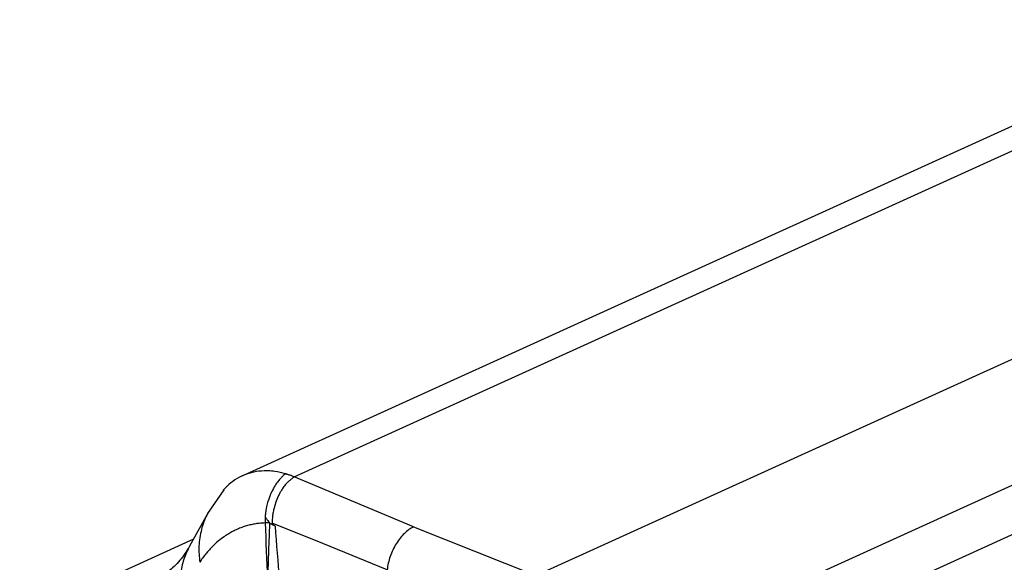
# Model space of a CAD drawing. Units: millimetres. Extents: x 0 to 421, y 0 to 297.
# Drawn here: x 285 to 325, y 175 to 197 of the extents above; entities that cross this region are included whole.
import ezdxf

# ---------------------------------------------------------------- set-up
doc = ezdxf.new("R2010")
doc.units = ezdxf.units.MM

msp = doc.modelspace()

# ---------------------------------------------------------------- linework, layer by layer
at = {"color": 7, "linetype": 'Continuous', "lineweight": 25}
for p, q in [((335.166, 197.003), (293.906, 178.244)), ((296.064, 178.212), (337.32, 196.971)), ((305.987, 174.155), (347.248, 192.911)), ((309.13, 170.407), (350.348, 189.146)), ((309.665, 168.623), (350.875, 187.359)), ((300.964, 176.155), (296.064, 178.212)), ((293.166, 177.688), (292.506, 176.707)), ((292.762, 177.099), (292.736, 177.049)), ((292.504, 176.702), (291.76, 175.361)), ((300.964, 176.155), (305.987, 174.155)), ((291.922, 175.652), (284.787, 172.408))]:
    msp.add_line(p, q, dxfattribs=at)
at = {"color": 7, "linetype": 'Continuous', "lineweight": 25, "flags": 128}
msp.add_lwpolyline([(299.882, 174.4), (297.233, 175.474), (295.16, 176.314)], dxfattribs=at)
at = {"color": 7, "linetype": 'Continuous', "lineweight": 25}
for points, knots in [([(295.705, 178.341), (295.56, 178.377), (295.319, 178.437), (295.031, 178.461), (294.592, 178.464), (293.979, 178.335), (293.497, 178.017), (293.27, 177.797), (293.219, 177.746), (293.177, 177.698), (293.146, 177.664)], [0, 0, 0, 0, 0.14836, 0.245452, 0.301742, 0.613079, 0.922687, 0.933157, 0.951731, 1, 1, 1, 1]), ([(295.705, 178.341), (295.696, 178.333), (295.665, 178.31), (295.604, 178.257), (295.51, 178.165), (295.398, 178.033), (295.267, 177.847), (295.179, 177.69), (295.127, 177.579), (295.112, 177.546), (295.092, 177.502), (295.069, 177.446), (295.043, 177.379), (295.014, 177.299), (294.984, 177.207), (294.955, 177.102), (294.926, 176.984), (294.901, 176.854), (294.88, 176.712), (294.873, 176.614), (294.869, 176.563)], [0, 0, 0, 0, 0.021875, 0.069745, 0.144255, 0.246119, 0.351394, 0.498444, 0.510368, 0.527819, 0.550796, 0.579297, 0.613309, 0.652805, 0.697736, 0.748021, 0.803544, 0.864152, 0.929679, 1, 1, 1, 1]), ([(296.064, 178.212), (296.053, 178.204), (296.028, 178.188), (295.985, 178.158), (295.933, 178.119), (295.862, 178.061), (295.781, 177.985), (295.702, 177.897), (295.623, 177.794), (295.548, 177.683), (295.471, 177.549), (295.384, 177.378), (295.292, 177.148), (295.231, 176.926), (295.192, 176.737), (295.173, 176.609), (295.162, 176.482), (295.159, 176.393), (295.16, 176.339), (295.16, 176.314)], [0, 0, 0, 0, 0.022659, 0.051218, 0.085741, 0.126287, 0.19582, 0.254327, 0.301192, 0.383487, 0.443379, 0.512139, 0.638885, 0.763947, 0.804221, 0.884194, 0.929152, 0.967704, 1, 1, 1, 1]), ([(296.064, 178.212), (296.034, 178.224), (295.977, 178.248), (295.899, 178.277), (295.835, 178.3), (295.784, 178.317), (295.746, 178.329), (295.721, 178.336), (295.709, 178.34), (295.705, 178.341)], [0, 0, 0, 0, 0.2549585, 0.4719542, 0.6515295, 0.7939905, 0.8995045, 0.9681598, 1, 1, 1, 1]), ([(292.511, 176.702), (292.498, 176.681), (292.381, 176.5), (292.24, 176.049), (292.119, 175.385), (292.16, 174.929), (292.181, 174.703)], [0, 0, 0, 0, 0.0414314, 0.3593802, 0.6820669, 1, 1, 1, 1]), ([(294.869, 176.563), (294.878, 176.552), (294.896, 176.529), (294.925, 176.491), (294.962, 176.441), (295.004, 176.384), (295.036, 176.34), (295.05, 176.319)], [0, 0, 0, 0, 0.142694, 0.302633, 0.479615, 0.760486, 1, 1, 1, 1]), ([(294.867, 176.321), (294.835, 176.319), (294.771, 176.317), (294.674, 176.31), (294.578, 176.299), (294.482, 176.285), (294.387, 176.269), (294.291, 176.249), (294.196, 176.226), (294.07, 176.191), (293.913, 176.14), (293.73, 176.066), (293.549, 175.979), (293.365, 175.877), (293.08, 175.691), (292.814, 175.469), (292.576, 175.221), (292.436, 175.058), (292.304, 174.886), (292.222, 174.764), (292.181, 174.703)], [0, 0, 0, 0, 0.029186, 0.058597, 0.088235, 0.118096, 0.148171, 0.178445, 0.208903, 0.23953, 0.301227, 0.363466, 0.426192, 0.489331, 0.561524, 0.744344, 0.808461, 0.872461, 0.936304, 1, 1, 1, 1]), ([(295.05, 176.319), (295.047, 176.223), (295.04, 176.032), (295.027, 175.649), (295.007, 175.174), (294.987, 174.605), (294.974, 174.227), (294.968, 174.038)], [0, 0, 0, 0, 0.126149, 0.251776, 0.50239, 0.751721, 1, 1, 1, 1]), ([(295.05, 176.319), (295.068, 176.309), (295.105, 176.289), (295.161, 176.256), (295.218, 176.225), (295.257, 176.204), (295.277, 176.193)], [0, 0, 0, 0, 0.240393, 0.490317, 0.742406, 1, 1, 1, 1]), ([(295.277, 176.193), (295.266, 176.199), (295.245, 176.211), (295.216, 176.231), (295.193, 176.251), (295.175, 176.272), (295.163, 176.293), (295.161, 176.307), (295.16, 176.314)], [0, 0, 0, 0, 0.2407065, 0.4478528, 0.6277394, 0.7739087, 0.8936622, 1, 1, 1, 1]), ([(300.964, 176.155), (300.838, 176.098), (300.709, 176.007), (300.465, 175.772), (300.351, 175.626), (300.152, 175.301), (300.068, 175.121), (299.943, 174.758), (299.901, 174.575), (299.882, 174.4)], [0, 0, 0, 0, 0.25, 0.25, 0.5, 0.5, 0.75, 0.75, 1, 1, 1, 1]), ([(291.762, 175.364), (291.637, 175.162), (291.384, 174.75), (291.05, 174.455), (290.88, 174.305)], [0, 0, 0, 0, 0.49077, 1, 1, 1, 1]), ([(291.767, 175.371), (291.681, 175.196), (291.508, 174.844), (291.378, 174.21), (291.407, 173.783), (291.421, 173.572)], [0, 0, 0, 0, 0.331348, 0.670004, 1, 1, 1, 1])]:
    msp.add_open_spline(points, degree=3, knots=knots, dxfattribs=at)
for points in [[(294.869, 176.563), (294.865, 176.481), (294.864, 176.4), (294.867, 176.321)], [(295.05, 176.319), (294.989, 176.322), (294.928, 176.322), (294.867, 176.321)], [(294.867, 176.321), (294.899, 175.551), (294.933, 174.792), (294.968, 174.038)], [(295.277, 176.193), (295.329, 175.445), (295.39, 174.71), (295.457, 173.98)]]:
    msp.add_open_spline(points, degree=3, dxfattribs=at)

doc.saveas('drawing.dxf')
